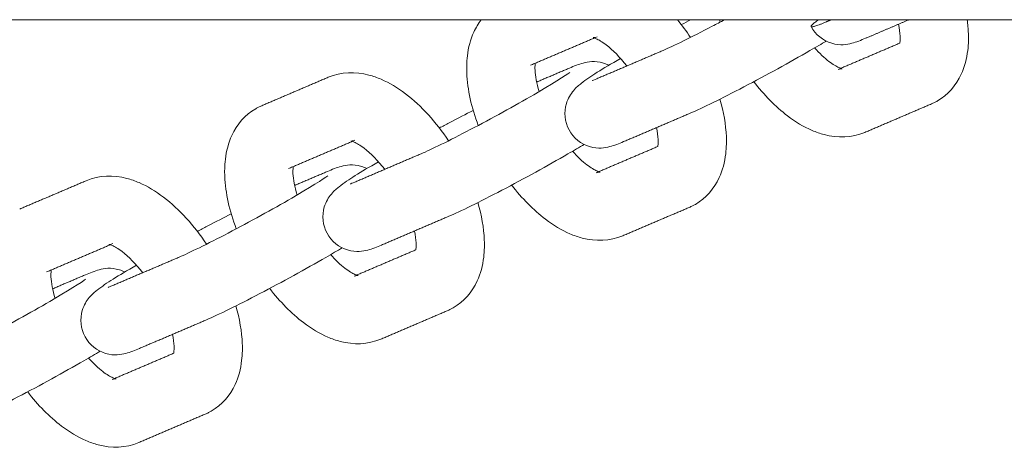
# Model space of a CAD drawing. Units: inches. Extents: x -282 to 293, y -166 to 166.
# Drawn here: x 176 to 181, y -5 to -3 of the extents above; entities that cross this region are included whole.
import ezdxf

# ---------------------------------------------------------------- set-up
doc = ezdxf.new("R2010")
doc.units = ezdxf.units.IN
doc.header["$MEASUREMENT"] = 0
doc.layers.add('SuperStructure', color=7, linetype='Continuous', lineweight=35, true_color=0x000000)

msp = doc.modelspace()

# ---------------------------------------------------------------- linework, layer by layer
at = {"layer": 'SuperStructure', "lineweight": 13}
msp.add_rational_spline([(99.0066, -3), (109.7712, -3), (143.6963, -3), (177.6215, -3), (188.3861, -3)], [1, 0.811573981965, 1, 0.811573981965, 1], degree=2, knots=[0, 0, 0, 58.807778, 58.807778, 117.615557, 117.615557, 117.615557], dxfattribs=at)
for points, knots in [([(178.1857, -3.4827), (178.1545, -3.4012), (178.136, -3.3199), (178.1329, -3.2424), (178.1325, -3.2312), (178.1324, -3.2202), (178.133, -3.1943), (178.134, -3.1796), (178.1357, -3.165), (178.1403, -3.1271), (178.1498, -3.0902), (178.1655, -3.0562), (178.1747, -3.0361), (178.186, -3.0172), (178.1994, -3)], [1.0334449, 1.0334449, 1.0334449, 1.0334449, 1.3104403, 1.3104403, 1.3104403, 1.3500135, 1.3500135, 1.4040882, 1.4040882, 1.4040882, 1.5461464, 1.5461464, 1.5461464, 1.6291114, 1.6291114, 1.6291114, 1.6291114]), ([(179.0318, -3.1399), (179.0745, -3.1217), (179.161, -3.0794), (179.2564, -3.0296), (179.2749, -3.0199), (179.2936, -3.01), (179.3125, -3)], [0, 0, 0, 0, 0.350574, 0.350574, 0.350574, 0.417047, 0.417047, 0.417047, 0.417047]), ([(180.4223, -3), (180.4252, -3.0211), (180.4271, -3.042), (180.4279, -3.0626), (180.4284, -3.0738), (180.4285, -3.0848), (180.4279, -3.1107), (180.4269, -3.1255), (180.4251, -3.14), (180.4206, -3.1779), (180.4111, -3.2148), (180.3954, -3.2489), (180.3721, -3.2995), (180.3355, -3.3425), (180.2861, -3.3711)], [1.2367262, 1.2367262, 1.2367262, 1.2367262, 1.3104403, 1.3104403, 1.3104403, 1.3500135, 1.3500135, 1.4040882, 1.4040882, 1.4040882, 1.5461464, 1.5461464, 1.5461464, 1.755585, 1.755585, 1.755585, 1.755585]), ([(179.9578, -3.0846), (179.9385, -3.0928), (179.9143, -3.1023), (179.8721, -3.1134), (179.8441, -3.1193), (179.8025, -3.1071), (179.7629, -3.0954), (179.7286, -3.0682), (179.7084, -3.031)], [0, 0, 0, 0, 0.1181495, 0.1181495, 0.2601007, 0.2601007, 0.2601007, 0.389743, 0.389743, 0.389743, 0.389743]), ([(180.1144, -3.1065), (180.1145, -3.1054), (180.1147, -3.1043), (180.1148, -3.1031), (180.1153, -3.099), (180.1157, -3.0941), (180.1159, -3.0844), (180.1159, -3.0798), (180.1157, -3.0749), (180.1151, -3.0593), (180.1125, -3.0408), (180.1082, -3.0204)], [0.228307, 0.228307, 0.228307, 0.228307, 0.2381796, 0.2381796, 0.2381796, 0.2724688, 0.2724688, 0.2979854, 0.2979854, 0.2979854, 0.3816839, 0.3816839, 0.3816839, 0.3816839]), ([(178.865, -3.211), (178.8338, -3.171), (178.8008, -3.1373), (178.771, -3.1146), (178.7526, -3.1006), (178.7364, -3.0914), (178.7252, -3.0866), (178.7149, -3.0822), (178.7106, -3.0815), (178.7106, -3.0815)], [0.7289302, 0.7289302, 0.7289302, 0.7289302, 0.8953821, 0.8953821, 0.8953821, 0.9964635, 0.9964635, 0.9964635, 1.0808279, 1.0808279, 1.0808279, 1.0808279]), ([(179.7781, -3.0972), (179.7563, -3.1101), (179.7317, -3.1243), (179.7033, -3.1408), (179.6112, -3.1939), (179.5032, -3.2532), (179.4012, -3.3065), (179.2965, -3.3612), (179.2137, -3.402), (179.1544, -3.4273)], [0.5605887, 0.5605887, 0.5605887, 0.5605887, 0.6637898, 0.6637898, 0.6637898, 1.02748, 1.02748, 1.02748, 1.3926224, 1.3926224, 1.3926224, 1.3926224]), ([(179.7245, -3.1285), (179.7468, -3.1534), (179.7691, -3.1746), (179.7899, -3.1904), (179.8082, -3.2044), (179.8245, -3.2136), (179.8357, -3.2184), (179.8393, -3.2199), (179.8421, -3.221), (179.8443, -3.2218)], [0.7792736, 0.7792736, 0.7792736, 0.7792736, 0.8953821, 0.8953821, 0.8953821, 0.9964635, 0.9964635, 0.9964635, 1.0259544, 1.0259544, 1.0259544, 1.0259544]), ([(178.4465, -3.1984), (178.4464, -3.1995), (178.4462, -3.2007), (178.446, -3.202), (178.4456, -3.2061), (178.4452, -3.2109), (178.445, -3.2207), (178.445, -3.2252), (178.4452, -3.2301), (178.4462, -3.2564), (178.4527, -3.2907), (178.464, -3.3284)], [0.227909, 0.227909, 0.227909, 0.227909, 0.2381796, 0.2381796, 0.2381796, 0.2724688, 0.2724688, 0.2979854, 0.2979854, 0.2979854, 0.438582, 0.438582, 0.438582, 0.438582]), ([(178.601, -3.5034), (178.5808, -3.4661), (178.5768, -3.4225), (178.5886, -3.3831), (178.5957, -3.3591), (178.6081, -3.3391), (178.6344, -3.3078), (178.6463, -3.2985), (178.6565, -3.2906), (178.7002, -3.2567), (178.749, -3.2272), (178.8367, -3.1764)], [0, 0, 0, 0, 0.1296429, 0.1296429, 0.1296429, 0.2096114, 0.2096114, 0.296767, 0.296767, 0.296767, 0.6375489, 0.6375489, 0.6375489, 0.6375489]), ([(178.603, -3.2205), (178.6224, -3.2122), (178.6465, -3.2027), (178.6888, -3.1917), (178.7168, -3.1857), (178.7584, -3.198), (178.767, -3.2005), (178.7753, -3.2038), (178.7833, -3.2077)], [0, 0, 0, 0, 0.1181495, 0.1181495, 0.2601007, 0.2601007, 0.2601007, 0.288209, 0.288209, 0.288209, 0.288209]), ([(177.4988, -3.263), (177.5588, -3.2374), (177.6235, -3.2365), (177.6853, -3.2526), (177.7041, -3.2575), (177.7227, -3.264), (177.741, -3.2719), (177.7795, -3.2884), (177.8169, -3.311), (177.8528, -3.3383), (177.9259, -3.3939), (177.9925, -3.4676), (178.0494, -3.553)], [0, 0, 0, 0, 0.2405062, 0.2405062, 0.2405062, 0.3139755, 0.3139755, 0.3139755, 0.4695886, 0.4695886, 0.4695886, 0.785915, 0.785915, 0.785915, 0.785915]), ([(177.9244, -3.6123), (177.9671, -3.5941), (178.0537, -3.5519), (178.149, -3.502), (178.2468, -3.4509), (178.352, -3.3932), (178.4396, -3.3426), (178.5157, -3.2986), (178.5898, -3.2512), (178.6039, -3.2411)], [0, 0, 0, 0, 0.350574, 0.350574, 0.350574, 0.701999, 0.701999, 0.701999, 1.038646, 1.038646, 1.038646, 1.038646]), ([(179.9547, -3.5144), (179.8947, -3.54), (179.8299, -3.5409), (179.7682, -3.5248), (179.7494, -3.5199), (179.7308, -3.5134), (179.7125, -3.5056), (179.674, -3.4891), (179.6366, -3.4665), (179.6007, -3.4391), (179.5449, -3.3967), (179.4928, -3.3436), (179.446, -3.2829)], [0, 0, 0, 0, 0.2405062, 0.2405062, 0.2405062, 0.3139755, 0.3139755, 0.3139755, 0.4695886, 0.4695886, 0.4695886, 0.7112119, 0.7112119, 0.7112119, 0.7112119]), ([(179.291, -3.363), (179.3082, -3.4214), (179.3184, -3.4792), (179.3206, -3.5351), (179.321, -3.5462), (179.3211, -3.5573), (179.3205, -3.5831), (179.3195, -3.5979), (179.3178, -3.6124), (179.3132, -3.6503), (179.3037, -3.6872), (179.288, -3.7213), (179.2647, -3.7719), (179.2282, -3.815), (179.1788, -3.8435)], [1.1109294, 1.1109294, 1.1109294, 1.1109294, 1.3104403, 1.3104403, 1.3104403, 1.3500135, 1.3500135, 1.4040882, 1.4040882, 1.4040882, 1.5461464, 1.5461464, 1.5461464, 1.755585, 1.755585, 1.755585, 1.755585]), ([(180.2861, -3.3711), (180.2819, -3.3735), (180.2776, -3.3758), (180.2685, -3.3804), (180.2636, -3.3827), (180.2587, -3.3848)], [0, 0, 0, 0, 0.01810143, 0.01810143, 0.03786351, 0.03786351, 0.03786351, 0.03786351]), ([(177.0783, -3.9552), (177.0471, -3.8737), (177.0286, -3.7924), (177.0256, -3.7148), (177.0251, -3.7037), (177.025, -3.6926), (177.0256, -3.6668), (177.0266, -3.652), (177.0284, -3.6375), (177.0329, -3.5995), (177.0424, -3.5626), (177.0581, -3.5286), (177.0814, -3.478), (177.118, -3.4349), (177.1674, -3.4064)], [1.0334449, 1.0334449, 1.0334449, 1.0334449, 1.3104403, 1.3104403, 1.3104403, 1.3500135, 1.3500135, 1.4040882, 1.4040882, 1.4040882, 1.5461464, 1.5461464, 1.5461464, 1.755585, 1.755585, 1.755585, 1.755585]), ([(177.1674, -3.4064), (177.1716, -3.404), (177.1759, -3.4016), (177.185, -3.397), (177.1899, -3.3948), (177.1948, -3.3927)], [0, 0, 0, 0, 0.01810143, 0.01810143, 0.03786351, 0.03786351, 0.03786351, 0.03786351]), ([(178.0078, -3.4944), (178.0227, -3.4865), (178.0376, -3.4787), (178.0524, -3.4709), (178.0923, -3.4501), (178.1291, -3.4312), (178.1626, -3.4145)], [0.9748842, 0.9748842, 0.9748842, 0.9748842, 1.02748, 1.02748, 1.02748, 1.1669071, 1.1669071, 1.1669071, 1.1669071]), ([(178.8505, -3.557), (178.8311, -3.5653), (178.807, -3.5748), (178.7647, -3.5858), (178.7367, -3.5918), (178.6951, -3.5795), (178.6555, -3.5678), (178.6212, -3.5406), (178.601, -3.5034)], [0, 0, 0, 0, 0.1181495, 0.1181495, 0.2601007, 0.2601007, 0.2601007, 0.389743, 0.389743, 0.389743, 0.389743]), ([(179.007, -3.5789), (179.0071, -3.5778), (179.0073, -3.5767), (179.0074, -3.5755), (179.0079, -3.5714), (179.0083, -3.5665), (179.0085, -3.5568), (179.0085, -3.5522), (179.0083, -3.5474), (179.0077, -3.5317), (179.0051, -3.5132), (179.0008, -3.4928)], [0.228307, 0.228307, 0.228307, 0.228307, 0.2381796, 0.2381796, 0.2381796, 0.2724688, 0.2724688, 0.2979854, 0.2979854, 0.2979854, 0.3816839, 0.3816839, 0.3816839, 0.3816839]), ([(177.7577, -3.6834), (177.7264, -3.6434), (177.6934, -3.6097), (177.6636, -3.5871), (177.6453, -3.5731), (177.629, -3.5638), (177.6178, -3.5591), (177.6075, -3.5546), (177.6033, -3.5539), (177.6033, -3.5539)], [0.7289302, 0.7289302, 0.7289302, 0.7289302, 0.8953821, 0.8953821, 0.8953821, 0.9964635, 0.9964635, 0.9964635, 1.0808279, 1.0808279, 1.0808279, 1.0808279]), ([(178.6704, -3.5698), (178.6487, -3.5826), (178.6242, -3.5969), (178.5959, -3.6132), (178.5038, -3.6663), (178.3958, -3.7256), (178.2938, -3.779), (178.1892, -3.8337), (178.1063, -3.8745), (178.0471, -3.8997)], [0.5610424, 0.5610424, 0.5610424, 0.5610424, 0.6637898, 0.6637898, 0.6637898, 1.02748, 1.02748, 1.02748, 1.3926224, 1.3926224, 1.3926224, 1.3926224]), ([(178.6172, -3.6009), (178.6394, -3.6258), (178.6617, -3.647), (178.6825, -3.6628), (178.7009, -3.6768), (178.7171, -3.686), (178.7283, -3.6908), (178.7319, -3.6924), (178.7348, -3.6935), (178.737, -3.6942)], [0.7792736, 0.7792736, 0.7792736, 0.7792736, 0.8953821, 0.8953821, 0.8953821, 0.9964635, 0.9964635, 0.9964635, 1.0259544, 1.0259544, 1.0259544, 1.0259544]), ([(177.4937, -3.9759), (177.4734, -3.9386), (177.4695, -3.895), (177.4812, -3.8555), (177.4884, -3.8315), (177.5007, -3.8115), (177.527, -3.7802), (177.5389, -3.7709), (177.5491, -3.763), (177.5928, -3.7291), (177.6416, -3.6996), (177.7294, -3.6488)], [0, 0, 0, 0, 0.1296429, 0.1296429, 0.1296429, 0.2096114, 0.2096114, 0.296767, 0.296767, 0.296767, 0.6376356, 0.6376356, 0.6376356, 0.6376356]), ([(177.3392, -3.6709), (177.339, -3.6719), (177.3388, -3.6731), (177.3387, -3.6744), (177.3382, -3.6785), (177.3378, -3.6834), (177.3376, -3.6931), (177.3376, -3.6976), (177.3378, -3.7025), (177.3389, -3.7289), (177.3453, -3.7631), (177.3566, -3.8008)], [0.227909, 0.227909, 0.227909, 0.227909, 0.2381796, 0.2381796, 0.2381796, 0.2724688, 0.2724688, 0.2979854, 0.2979854, 0.2979854, 0.438582, 0.438582, 0.438582, 0.438582]), ([(177.4957, -3.6929), (177.515, -3.6846), (177.5392, -3.6751), (177.5814, -3.6641), (177.6094, -3.6581), (177.651, -3.6704), (177.6595, -3.6729), (177.6678, -3.6762), (177.6758, -3.6801)], [0, 0, 0, 0, 0.1181495, 0.1181495, 0.2601007, 0.2601007, 0.2601007, 0.2880419, 0.2880419, 0.2880419, 0.2880419]), ([(176.3914, -3.7354), (176.4514, -3.7098), (176.5162, -3.709), (176.5779, -3.725), (176.5968, -3.73), (176.6154, -3.7365), (176.6336, -3.7443), (176.6721, -3.7608), (176.7095, -3.7834), (176.7455, -3.8108), (176.8185, -3.8663), (176.8852, -3.94), (176.942, -4.0254)], [0, 0, 0, 0, 0.2405062, 0.2405062, 0.2405062, 0.3139755, 0.3139755, 0.3139755, 0.4695886, 0.4695886, 0.4695886, 0.785915, 0.785915, 0.785915, 0.785915]), ([(176.8171, -4.0847), (176.8597, -4.0665), (176.9463, -4.0243), (177.0416, -3.9745), (177.1394, -3.9233), (177.2446, -3.8656), (177.3323, -3.815), (177.4083, -3.7711), (177.4824, -3.7236), (177.4965, -3.7136)], [0, 0, 0, 0, 0.350574, 0.350574, 0.350574, 0.701999, 0.701999, 0.701999, 1.038646, 1.038646, 1.038646, 1.038646]), ([(178.8474, -3.9869), (178.7874, -4.0125), (178.7226, -4.0133), (178.6609, -3.9973), (178.642, -3.9923), (178.6234, -3.9858), (178.6051, -3.978), (178.5666, -3.9615), (178.5292, -3.9389), (178.4933, -3.9115), (178.4375, -3.8691), (178.3854, -3.8161), (178.3386, -3.7553)], [0, 0, 0, 0, 0.2405062, 0.2405062, 0.2405062, 0.3139755, 0.3139755, 0.3139755, 0.4695886, 0.4695886, 0.4695886, 0.7112119, 0.7112119, 0.7112119, 0.7112119]), ([(178.1836, -3.8354), (178.2008, -3.8938), (178.211, -3.9516), (178.2132, -4.0075), (178.2136, -4.0186), (178.2137, -4.0297), (178.2131, -4.0556), (178.2121, -4.0703), (178.2104, -4.0848), (178.2059, -4.1228), (178.1964, -4.1597), (178.1807, -4.1937), (178.1573, -4.2443), (178.1208, -4.2874), (178.0714, -4.3159)], [1.1109294, 1.1109294, 1.1109294, 1.1109294, 1.3104403, 1.3104403, 1.3104403, 1.3500135, 1.3500135, 1.4040882, 1.4040882, 1.4040882, 1.5461464, 1.5461464, 1.5461464, 1.755585, 1.755585, 1.755585, 1.755585]), ([(179.1788, -3.8435), (179.1745, -3.8459), (179.1702, -3.8483), (179.1611, -3.8528), (179.1563, -3.8551), (179.1514, -3.8572)], [0, 0, 0, 0, 0.01810143, 0.01810143, 0.03786351, 0.03786351, 0.03786351, 0.03786351]), ([(176.9002, -3.9669), (176.9152, -3.959), (176.9302, -3.9511), (176.945, -3.9434), (176.985, -3.9225), (177.0218, -3.9036), (177.0553, -3.8868)], [0.9746651, 0.9746651, 0.9746651, 0.9746651, 1.02748, 1.02748, 1.02748, 1.1670031, 1.1670031, 1.1670031, 1.1670031]), ([(177.7431, -4.0294), (177.7237, -4.0377), (177.6996, -4.0472), (177.6574, -4.0582), (177.6293, -4.0642), (177.5878, -4.0519), (177.5481, -4.0402), (177.5138, -4.013), (177.4937, -3.9759)], [0, 0, 0, 0, 0.1181495, 0.1181495, 0.2601007, 0.2601007, 0.2601007, 0.389743, 0.389743, 0.389743, 0.389743]), ([(177.8996, -4.0513), (177.8998, -4.0503), (177.8999, -4.0491), (177.9001, -4.0479), (177.9006, -4.0438), (177.9009, -4.039), (177.9012, -4.0292), (177.9011, -4.0247), (177.9009, -4.0198), (177.9003, -4.0041), (177.8978, -3.9856), (177.8934, -3.9653)], [0.228307, 0.228307, 0.228307, 0.228307, 0.2381796, 0.2381796, 0.2381796, 0.2724688, 0.2724688, 0.2979854, 0.2979854, 0.2979854, 0.3816839, 0.3816839, 0.3816839, 0.3816839]), ([(176.6503, -4.1559), (176.619, -4.1159), (176.586, -4.0821), (176.5563, -4.0595), (176.5379, -4.0455), (176.5216, -4.0363), (176.5104, -4.0315), (176.5001, -4.0271), (176.4959, -4.0264), (176.4959, -4.0263)], [0.7289302, 0.7289302, 0.7289302, 0.7289302, 0.8953821, 0.8953821, 0.8953821, 0.9964635, 0.9964635, 0.9964635, 1.0808279, 1.0808279, 1.0808279, 1.0808279]), ([(177.5631, -4.0422), (177.5414, -4.055), (177.5168, -4.0693), (177.4885, -4.0856), (177.3965, -4.1388), (177.2885, -4.198), (177.1864, -4.2514), (177.0818, -4.3061), (176.9989, -4.3469), (176.9397, -4.3722)], [0.560994, 0.560994, 0.560994, 0.560994, 0.6637898, 0.6637898, 0.6637898, 1.02748, 1.02748, 1.02748, 1.3926224, 1.3926224, 1.3926224, 1.3926224]), ([(177.5098, -4.0733), (177.532, -4.0983), (177.5544, -4.1195), (177.5751, -4.1353), (177.5935, -4.1492), (177.6098, -4.1585), (177.6209, -4.1633), (177.6245, -4.1648), (177.6274, -4.1659), (177.6296, -4.1667)], [0.7792736, 0.7792736, 0.7792736, 0.7792736, 0.8953821, 0.8953821, 0.8953821, 0.9964635, 0.9964635, 0.9964635, 1.0259544, 1.0259544, 1.0259544, 1.0259544]), ([(176.2318, -4.1433), (176.2316, -4.1444), (176.2315, -4.1456), (176.2313, -4.1468), (176.2308, -4.1509), (176.2305, -4.1558), (176.2302, -4.1655), (176.2303, -4.1701), (176.2305, -4.1749), (176.2315, -4.2013), (176.2379, -4.2356), (176.2492, -4.2732)], [0.227909, 0.227909, 0.227909, 0.227909, 0.2381796, 0.2381796, 0.2381796, 0.2724688, 0.2724688, 0.2979854, 0.2979854, 0.2979854, 0.438582, 0.438582, 0.438582, 0.438582]), ([(176.3863, -4.4483), (176.3661, -4.411), (176.3621, -4.3674), (176.3739, -4.3279), (176.381, -4.304), (176.3933, -4.2839), (176.4197, -4.2527), (176.4316, -4.2433), (176.4418, -4.2354), (176.4854, -4.2016), (176.5342, -4.1721), (176.6218, -4.1213)], [0, 0, 0, 0, 0.1296429, 0.1296429, 0.1296429, 0.2096114, 0.2096114, 0.296767, 0.296767, 0.296767, 0.6373985, 0.6373985, 0.6373985, 0.6373985]), ([(176.3883, -4.1653), (176.4077, -4.1571), (176.4318, -4.1476), (176.474, -4.1365), (176.5021, -4.1306), (176.5436, -4.1428), (176.5522, -4.1453), (176.5605, -4.1486), (176.5684, -4.1525)], [0, 0, 0, 0, 0.1181495, 0.1181495, 0.2601007, 0.2601007, 0.2601007, 0.2880419, 0.2880419, 0.2880419, 0.2880419]), ([(175.7097, -4.5572), (175.7524, -4.539), (175.8389, -4.4967), (175.9343, -4.4469), (176.0321, -4.3957), (176.1373, -4.338), (176.2249, -4.2874), (176.301, -4.2435), (176.375, -4.196), (176.3891, -4.186)], [0, 0, 0, 0, 0.350574, 0.350574, 0.350574, 0.701999, 0.701999, 0.701999, 1.038646, 1.038646, 1.038646, 1.038646]), ([(177.74, -4.4593), (177.68, -4.4849), (177.6152, -4.4858), (177.5535, -4.4697), (177.5346, -4.4648), (177.516, -4.4583), (177.4978, -4.4505), (177.4592, -4.4339), (177.4219, -4.4113), (177.3859, -4.384), (177.3301, -4.3415), (177.2781, -4.2885), (177.2313, -4.2278)], [0, 0, 0, 0, 0.2405062, 0.2405062, 0.2405062, 0.3139755, 0.3139755, 0.3139755, 0.4695886, 0.4695886, 0.4695886, 0.7112119, 0.7112119, 0.7112119, 0.7112119]), ([(177.0762, -4.3078), (177.0934, -4.3662), (177.1036, -4.4241), (177.1058, -4.4799), (177.1063, -4.4911), (177.1064, -4.5021), (177.1058, -4.528), (177.1047, -4.5427), (177.103, -4.5573), (177.0985, -4.5952), (177.089, -4.6321), (177.0733, -4.6662), (177.0499, -4.7168), (177.0134, -4.7598), (176.964, -4.7883)], [1.1108789, 1.1108789, 1.1108789, 1.1108789, 1.3104403, 1.3104403, 1.3104403, 1.3500135, 1.3500135, 1.4040882, 1.4040882, 1.4040882, 1.5461464, 1.5461464, 1.5461464, 1.755585, 1.755585, 1.755585, 1.755585]), ([(178.0714, -4.3159), (178.0672, -4.3184), (178.0629, -4.3207), (178.0537, -4.3253), (178.0489, -4.3275), (178.044, -4.3296)], [0, 0, 0, 0, 0.01810143, 0.01810143, 0.03786351, 0.03786351, 0.03786351, 0.03786351]), ([(176.6357, -4.5019), (176.6164, -4.5101), (176.5922, -4.5196), (176.55, -4.5306), (176.5219, -4.5366), (176.4804, -4.5244), (176.4408, -4.5127), (176.4065, -4.4855), (176.3863, -4.4483)], [0, 0, 0, 0, 0.1181495, 0.1181495, 0.2601007, 0.2601007, 0.2601007, 0.389743, 0.389743, 0.389743, 0.389743]), ([(176.7922, -4.5238), (176.7924, -4.5227), (176.7926, -4.5216), (176.7927, -4.5203), (176.7932, -4.5163), (176.7936, -4.5114), (176.7938, -4.5016), (176.7937, -4.4971), (176.7936, -4.4922), (176.7929, -4.4765), (176.7904, -4.4581), (176.7861, -4.4377)], [0.228307, 0.228307, 0.228307, 0.228307, 0.2381796, 0.2381796, 0.2381796, 0.2724688, 0.2724688, 0.2979854, 0.2979854, 0.2979854, 0.3816839, 0.3816839, 0.3816839, 0.3816839]), ([(176.4558, -4.5146), (176.4341, -4.5274), (176.4095, -4.5417), (176.3811, -4.5581), (176.2891, -4.6112), (176.1811, -4.6705), (176.079, -4.7238), (175.9744, -4.7785), (175.8915, -4.8193), (175.8323, -4.8446)], [0.5608886, 0.5608886, 0.5608886, 0.5608886, 0.6637898, 0.6637898, 0.6637898, 1.02748, 1.02748, 1.02748, 1.3926224, 1.3926224, 1.3926224, 1.3926224]), ([(176.4024, -4.5457), (176.4247, -4.5707), (176.447, -4.5919), (176.4678, -4.6077), (176.4861, -4.6217), (176.5024, -4.6309), (176.5136, -4.6357), (176.5172, -4.6372), (176.52, -4.6383), (176.5222, -4.6391)], [0.7792736, 0.7792736, 0.7792736, 0.7792736, 0.8953821, 0.8953821, 0.8953821, 0.9964635, 0.9964635, 0.9964635, 1.0259544, 1.0259544, 1.0259544, 1.0259544]), ([(176.6326, -4.9317), (176.5726, -4.9573), (176.5078, -4.9582), (176.4461, -4.9421), (176.4273, -4.9372), (176.4086, -4.9307), (176.3904, -4.9229), (176.3519, -4.9064), (176.3145, -4.8837), (176.2785, -4.8564), (176.2227, -4.8139), (176.1707, -4.7609), (176.1239, -4.7002)], [0, 0, 0, 0, 0.2405062, 0.2405062, 0.2405062, 0.3139755, 0.3139755, 0.3139755, 0.4695886, 0.4695886, 0.4695886, 0.7112119, 0.7112119, 0.7112119, 0.7112119]), ([(176.964, -4.7883), (176.9598, -4.7908), (176.9555, -4.7931), (176.9464, -4.7977), (176.9415, -4.7999), (176.9366, -4.802)], [0, 0, 0, 0, 0.01810143, 0.01810143, 0.03786351, 0.03786351, 0.03786351, 0.03786351])]:
    msp.add_open_spline(points, degree=3, knots=knots, dxfattribs=at)
for points, degree in [([(179.0973, -3), (179.1181, -3.0254), (179.138, -3.0524), (179.1567, -3.0806)], 3), ([(179.1151, -3.022), (179.1292, -3.0145), (179.1433, -3.0071), (179.1572, -2.9998)], 3), ([(179.293, -3.0103), (179.2917, -3.0069), (179.2904, -3.0034), (179.2892, -3)], 3), ([(179.777, -3.0098), (179.7886, -3.0049), (179.8001, -3)], 2), ([(180.1564, -2.9998), (180.0571, -3.0422), (179.9578, -3.0846)], 2), ([(178.7169, -3.0831), (178.5708, -3.1454), (178.4248, -3.2077)], 2), ([(178.7106, -3.0815), (178.7106, -3.0814), (178.718, -3.0826), (178.7288, -3.078)], 3), ([(179.8321, -3.227), (179.9733, -3.1668), (180.1144, -3.1066)], 2), ([(178.7278, -3.2696), (178.8798, -3.2047), (179.0318, -3.1399)], 2), ([(178.453, -3.2845), (178.528, -3.2525), (178.603, -3.2205)], 2), ([(179.8502, -3.2236), (179.8502, -3.2236), (179.8428, -3.2224), (179.8321, -3.227)], 3), ([(177.1948, -3.3927), (177.3468, -3.3279), (177.4988, -3.263)], 2), ([(178.7063, -3.278), (178.7062, -3.2778), (178.7166, -3.2744), (178.7278, -3.2696)], 3), ([(180.2587, -3.3848), (180.1067, -3.4496), (179.9547, -3.5144)], 2), ([(179.1544, -3.4273), (179.0024, -3.4921), (178.8505, -3.557)], 2), ([(177.6096, -3.5555), (177.4635, -3.6178), (177.3174, -3.6801)], 2), ([(177.6033, -3.5539), (177.6033, -3.5539), (177.6107, -3.555), (177.6214, -3.5504)], 3), ([(178.7247, -3.6994), (178.8659, -3.6392), (179.007, -3.579)], 2), ([(177.6204, -3.742), (177.7724, -3.6771), (177.9244, -3.6123)], 2), ([(177.3457, -3.7569), (177.4207, -3.7249), (177.4957, -3.6929)], 2), ([(176.0874, -3.8651), (176.2394, -3.8003), (176.3914, -3.7354)], 2), ([(178.7429, -3.696), (178.7429, -3.696), (178.7355, -3.6949), (178.7247, -3.6994)], 3), ([(177.5994, -3.7502), (177.6016, -3.7493), (177.6107, -3.7462), (177.6204, -3.742)], 3), ([(179.1514, -3.8572), (178.9994, -3.922), (178.8474, -3.9869)], 2), ([(178.0471, -3.8997), (177.8951, -3.9646), (177.7431, -4.0294)], 2), ([(176.5022, -4.0279), (176.3561, -4.0902), (176.21, -4.1526)], 2), ([(176.4959, -4.0263), (176.4959, -4.0263), (176.5033, -4.0274), (176.514, -4.0229)], 3), ([(177.6174, -4.1719), (177.7585, -4.1116), (177.8997, -4.0514)], 2), ([(176.5131, -4.2144), (176.6651, -4.1496), (176.8171, -4.0847)], 2), ([(176.2383, -4.2293), (176.3133, -4.1973), (176.3883, -4.1653)], 2), ([(177.6355, -4.1684), (177.6355, -4.1685), (177.6281, -4.1673), (177.6174, -4.1719)], 3), ([(176.4916, -4.2228), (176.4915, -4.2226), (176.5018, -4.2192), (176.5131, -4.2144)], 3), ([(178.044, -4.3296), (177.892, -4.3945), (177.74, -4.4593)], 2), ([(176.9397, -4.3722), (176.7877, -4.437), (176.6357, -4.5019)], 2), ([(176.51, -4.6443), (176.6511, -4.5841), (176.7923, -4.5239)], 2), ([(176.5281, -4.6408), (176.5281, -4.6409), (176.5207, -4.6397), (176.51, -4.6443)], 3), ([(176.9366, -4.802), (176.7846, -4.8669), (176.6326, -4.9317)], 2)]:
    msp.add_open_spline(points, degree=degree, dxfattribs=at)
msp.add_rational_spline([(179.777, -3.0098), (179.6548, -3.062), (179.7422, -2.9997)], [1, 0.837261064127, 0.855365927544], degree=2, dxfattribs=at)

doc.saveas('drawing.dxf')
